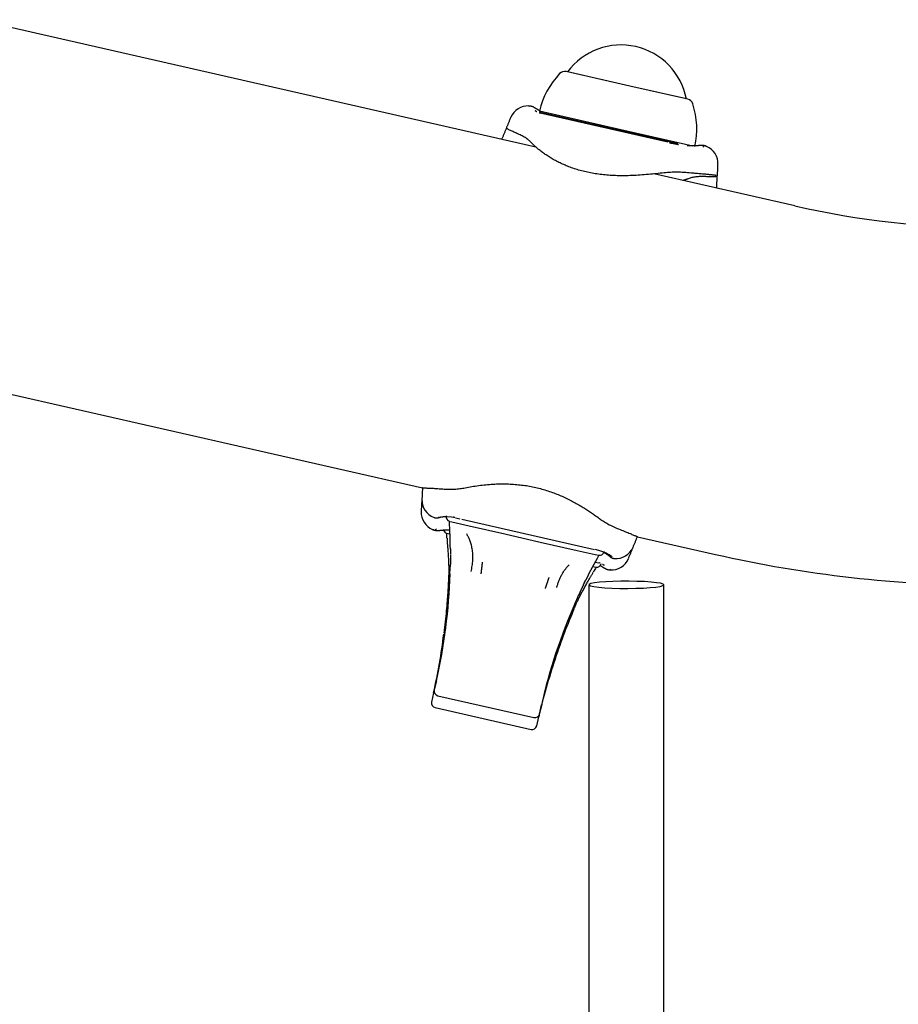
# Model space of a CAD drawing. Extents: x -4533 to 11810, y -2169 to 2543.
# Drawn here: x 7425 to 7612, y 1262 to 1472 of the extents above; entities that cross this region are included whole.
import ezdxf

# ---------------------------------------------------------------- set-up
doc = ezdxf.new("R2010")
doc.units = 0

msp = doc.modelspace()

# ---------------------------------------------------------------- linework, layer by layer
at = {"color": 7, "linetype": 'Continuous'}
for p, q in [((7534.82, 1444.52), (7342.81, 1488.18)), ((7554.85, 1457.51), (7541.28, 1460.59)), ((7541.57, 1460.52), (7541.57, 1460.52)), ((7554.83, 1457.51), (7541.57, 1460.52)), ((7566.92, 1454.76), (7554.83, 1457.51)), ((7567.21, 1454.69), (7554.85, 1457.51)), ((7566.92, 1454.76), (7566.92, 1454.76)), ((7533.31, 1453.2), (7533.39, 1453.22)), ((7534.64, 1452.84), (7534.65, 1452.84)), ((7529.54, 1450.83), (7529.54, 1450.83)), ((7535.51, 1451.82), (7535.68, 1451.78)), ((7535.56, 1452.15), (7535.75, 1451.85)), ((7552.91, 1448.2), (7535.56, 1452.15)), ((7552.84, 1447.96), (7535.75, 1451.85)), ((7562.95, 1445.58), (7535.75, 1451.76)), ((7565.09, 1445.18), (7552.84, 1447.96)), ((7568.27, 1444.71), (7552.91, 1448.2)), ((7563.31, 1445.41), (7563.33, 1445.41)), ((7569.84, 1444.84), (7569.83, 1444.84)), ((7573.58, 1440.82), (7573.58, 1440.82)), ((7590.01, 1431.97), (7559.99, 1438.8)), ((7318.64, 1415.53), (7510.64, 1371.87)), ((7510.43, 1366.81), (7510.43, 1366.81)), ((7516.37, 1364.72), (7516.92, 1364.6)), ((7516.92, 1364.6), (7520.57, 1363.77)), ((7517.69, 1365.48), (7517.77, 1365.47)), ((7517.77, 1365.47), (7518.6, 1365.28)), ((7518.68, 1365.34), (7518.67, 1365.35)), ((7519.01, 1365.18), (7547.35, 1358.74)), ((7514.17, 1362.79), (7514.18, 1362.79)), ((7520.57, 1363.77), (7528.22, 1362.03)), ((7515.79, 1362.19), (7516.5, 1362.03)), ((7515.87, 1361.11), (7515.88, 1360.93)), ((7528.22, 1362.03), (7535.76, 1360.31)), ((7535.76, 1360.31), (7543.59, 1358.53)), ((7556.4, 1361.47), (7556.47, 1361.45)), ((7556.47, 1361.45), (7573.12, 1357.67)), ((7516.58, 1358.87), (7516.59, 1357.73)), ((7543.59, 1358.53), (7547.49, 1357.65)), ((7547.44, 1356.05), (7548.26, 1355.86)), ((7547.49, 1357.65), (7548.22, 1357.48)), ((7554.47, 1356.8), (7554.47, 1356.8)), ((7516.5, 1353.53), (7516.56, 1354.74)), ((7516.56, 1354.74), (7516.57, 1355.03)), ((7520.98, 1354.01), (7521.13, 1354.62)), ((7546.93, 1355.11), (7547.6, 1354.96)), ((7547.11, 1354), (7547.03, 1353.86)), ((7547.6, 1354.96), (7547.64, 1354.94)), ((7548.5, 1355.81), (7548.33, 1355.85)), ((7549.37, 1354.79), (7549.36, 1354.79)), ((7550.7, 1354.43), (7550.62, 1354.41)), ((7546.11, 1351.2), (7546.11, 78.15)), ((7562.11, 78.15), (7562.11, 1351.2)), ((7543.26, 1347.45), (7543.73, 1348.56)), ((7543.73, 1348.56), (7543.85, 1348.83)), ((7538.99, 1335.49), (7538.94, 1335.33)), ((7513.59, 1330.7), (7513.14, 1328.75)), ((7513.01, 1328.16), (7512.57, 1326.21)), ((7513.9, 1327.55), (7534.37, 1322.89)), ((7513.32, 1325.01), (7533.8, 1320.36)), ((7535.57, 1323.65), (7536.01, 1325.6)), ((7534.99, 1321.11), (7535.44, 1323.06))]:
    msp.add_line(p, q, dxfattribs=at)
for points in [[(7534.64, 1452.83), (7534.57, 1452.87), (7534.5, 1452.91), (7534.43, 1452.95), (7534.36, 1452.99), (7534.28, 1453.03), (7534.21, 1453.07), (7534.14, 1453.1), (7534.06, 1453.13), (7533.98, 1453.16), (7533.9, 1453.18), (7533.82, 1453.2), (7533.74, 1453.22), (7533.66, 1453.23), (7533.58, 1453.25), (7533.49, 1453.26), (7533.41, 1453.27)], [(7535.64, 1452.27), (7535.59, 1452.29), (7535.55, 1452.31), (7535.5, 1452.33), (7535.45, 1452.36), (7535.4, 1452.38), (7535.36, 1452.4), (7535.31, 1452.43), (7535.27, 1452.45), (7535.23, 1452.47), (7535.18, 1452.49), (7535.14, 1452.52), (7535.1, 1452.54), (7535.06, 1452.56), (7535.03, 1452.59), (7534.99, 1452.61), (7534.95, 1452.63), (7534.91, 1452.66), (7534.88, 1452.68), (7534.84, 1452.71), (7534.8, 1452.74), (7534.77, 1452.76), (7534.73, 1452.79), (7534.69, 1452.82), (7534.66, 1452.84)], [(7529.46, 1450.86), (7529.4, 1450.72), (7529.34, 1450.57), (7529.28, 1450.42), (7529.22, 1450.28), (7529.15, 1450.13), (7529.09, 1449.99), (7529.03, 1449.84), (7528.97, 1449.7), (7528.92, 1449.56), (7528.86, 1449.42), (7528.8, 1449.28), (7528.74, 1449.14), (7528.69, 1449), (7528.63, 1448.86), (7528.57, 1448.73), (7528.52, 1448.59)], [(7535.01, 1452.02), (7534.98, 1452.03), (7534.95, 1452.05), (7534.92, 1452.07), (7534.9, 1452.08), (7534.87, 1452.1), (7534.85, 1452.11), (7534.82, 1452.13), (7534.8, 1452.14), (7534.78, 1452.16), (7534.76, 1452.17), (7534.74, 1452.18), (7534.73, 1452.19), (7534.71, 1452.2), (7534.7, 1452.2), (7534.69, 1452.21), (7534.68, 1452.22), (7534.67, 1452.22), (7534.67, 1452.23), (7534.66, 1452.23), (7534.65, 1452.24), (7534.65, 1452.24), (7534.64, 1452.24), (7534.64, 1452.24), (7534.64, 1452.25)], [(7528.46, 1448.39), (7528.4, 1448.25), (7528.34, 1448.11), (7528.28, 1447.97), (7528.22, 1447.82), (7528.16, 1447.68), (7528.1, 1447.54), (7528.04, 1447.4), (7527.98, 1447.26), (7527.93, 1447.12), (7527.87, 1446.98), (7527.81, 1446.85), (7527.76, 1446.71), (7527.7, 1446.58), (7527.65, 1446.44), (7527.59, 1446.31), (7527.54, 1446.18)], [(7530.75, 1447.43), (7530.54, 1447.53), (7530.33, 1447.63), (7530.12, 1447.72), (7529.92, 1447.81), (7529.73, 1447.9), (7529.55, 1447.99), (7529.38, 1448.07), (7529.22, 1448.14), (7529.08, 1448.21), (7528.96, 1448.28), (7528.85, 1448.33), (7528.76, 1448.38), (7528.68, 1448.43), (7528.62, 1448.47), (7528.57, 1448.5), (7528.53, 1448.52), (7528.51, 1448.54), (7528.5, 1448.55), (7528.5, 1448.56), (7528.51, 1448.57), (7528.52, 1448.57), (7528.54, 1448.57), (7528.56, 1448.57), (7528.58, 1448.56)], [(7533.84, 1445.47), (7533.69, 1445.61), (7533.54, 1445.74), (7533.39, 1445.88), (7533.23, 1446.01), (7533.07, 1446.14), (7532.9, 1446.27), (7532.72, 1446.4), (7532.53, 1446.52), (7532.33, 1446.64), (7532.13, 1446.76), (7531.91, 1446.88), (7531.69, 1446.99), (7531.46, 1447.1), (7531.23, 1447.21), (7530.99, 1447.32), (7530.75, 1447.43)], [(7562.19, 1439.03), (7561.77, 1438.98), (7561.35, 1438.93), (7560.93, 1438.88), (7560.5, 1438.84), (7560.08, 1438.79), (7559.66, 1438.75), (7559.23, 1438.71), (7558.8, 1438.67), (7558.36, 1438.63), (7557.93, 1438.59), (7557.49, 1438.56), (7557.06, 1438.53), (7556.62, 1438.5), (7556.19, 1438.48), (7555.76, 1438.46), (7555.34, 1438.44), (7554.93, 1438.42), (7554.52, 1438.41), (7554.11, 1438.4), (7553.71, 1438.39), (7553.32, 1438.39), (7552.93, 1438.39), (7552.54, 1438.4), (7552.16, 1438.41), (7551.78, 1438.42), (7551.4, 1438.44), (7551.02, 1438.45), (7550.65, 1438.48), (7550.29, 1438.5), (7549.92, 1438.53), (7549.56, 1438.56), (7549.21, 1438.6), (7548.86, 1438.64), (7548.51, 1438.68), (7548.16, 1438.72), (7547.82, 1438.77), (7547.49, 1438.82), (7547.15, 1438.88), (7546.82, 1438.93), (7546.49, 1439), (7546.16, 1439.06), (7545.84, 1439.13), (7545.51, 1439.2), (7545.19, 1439.28), (7544.87, 1439.36), (7544.55, 1439.44), (7544.24, 1439.53), (7543.93, 1439.61), (7543.62, 1439.71), (7543.32, 1439.8), (7543.02, 1439.9), (7542.72, 1440), (7542.43, 1440.1), (7542.14, 1440.2), (7541.86, 1440.31), (7541.58, 1440.42), (7541.3, 1440.53), (7541.03, 1440.65), (7540.76, 1440.76), (7540.49, 1440.88), (7540.23, 1441), (7539.98, 1441.12), (7539.73, 1441.25), (7539.48, 1441.37), (7539.23, 1441.5), (7538.99, 1441.62), (7538.76, 1441.75), (7538.53, 1441.88), (7538.3, 1442.01), (7538.07, 1442.15), (7537.85, 1442.28), (7537.64, 1442.41), (7537.43, 1442.55), (7537.22, 1442.68), (7537.02, 1442.82), (7536.82, 1442.95), (7536.62, 1443.09), (7536.43, 1443.22), (7536.25, 1443.36), (7536.07, 1443.49), (7535.89, 1443.63), (7535.72, 1443.76), (7535.55, 1443.89), (7535.39, 1444.02), (7535.23, 1444.15), (7535.08, 1444.28), (7534.94, 1444.41), (7534.8, 1444.53), (7534.67, 1444.66), (7534.54, 1444.78), (7534.41, 1444.89), (7534.29, 1445.01), (7534.18, 1445.13), (7534.06, 1445.24), (7533.95, 1445.36), (7533.84, 1445.47)], [(7563.33, 1445.41), (7563.34, 1445.41), (7563.36, 1445.41), (7563.38, 1445.4), (7563.41, 1445.4), (7563.43, 1445.4), (7563.45, 1445.39), (7563.48, 1445.39), (7563.51, 1445.39), (7563.54, 1445.38), (7563.57, 1445.38), (7563.61, 1445.37), (7563.65, 1445.37), (7563.69, 1445.36), (7563.74, 1445.35), (7563.79, 1445.35), (7563.84, 1445.34), (7563.89, 1445.33), (7563.95, 1445.32), (7564.01, 1445.31), (7564.07, 1445.3), (7564.13, 1445.29), (7564.2, 1445.28), (7564.27, 1445.26), (7564.34, 1445.25), (7564.41, 1445.24), (7564.48, 1445.22), (7564.55, 1445.21), (7564.63, 1445.19), (7564.7, 1445.18), (7564.78, 1445.16), (7564.85, 1445.15), (7564.93, 1445.13)], [(7564.93, 1445.13), (7564.95, 1445.13), (7564.96, 1445.12), (7564.98, 1445.12), (7565, 1445.11), (7565.01, 1445.11), (7565.03, 1445.11), (7565.05, 1445.1), (7565.07, 1445.1), (7565.09, 1445.09), (7565.12, 1445.09), (7565.14, 1445.08), (7565.16, 1445.08), (7565.19, 1445.07), (7565.21, 1445.07), (7565.24, 1445.06), (7565.26, 1445.05)], [(7569.83, 1444.86), (7569.75, 1444.85), (7569.67, 1444.84), (7569.59, 1444.82), (7569.5, 1444.81), (7569.42, 1444.8), (7569.34, 1444.79), (7569.25, 1444.78), (7569.16, 1444.77), (7569.07, 1444.76), (7568.98, 1444.76), (7568.89, 1444.75), (7568.79, 1444.75), (7568.7, 1444.74), (7568.6, 1444.74), (7568.5, 1444.74), (7568.4, 1444.74), (7568.3, 1444.74), (7568.2, 1444.74), (7568.1, 1444.74), (7568, 1444.74), (7567.91, 1444.74), (7567.82, 1444.74), (7567.73, 1444.74), (7567.64, 1444.74), (7567.56, 1444.75), (7567.48, 1444.75), (7567.41, 1444.76), (7567.33, 1444.76), (7567.26, 1444.77), (7567.2, 1444.78), (7567.13, 1444.78), (7567.06, 1444.79)], [(7571.14, 1444.69), (7571.06, 1444.72), (7570.98, 1444.74), (7570.9, 1444.76), (7570.82, 1444.79), (7570.74, 1444.81), (7570.66, 1444.82), (7570.57, 1444.84), (7570.49, 1444.85), (7570.41, 1444.85), (7570.33, 1444.85), (7570.25, 1444.85), (7570.17, 1444.85), (7570.09, 1444.84), (7570.01, 1444.84), (7569.92, 1444.83), (7569.84, 1444.82)], [(7571.2, 1444.59), (7571.19, 1444.59), (7571.18, 1444.6), (7571.17, 1444.61), (7571.15, 1444.62), (7571.14, 1444.63), (7571.12, 1444.65), (7571.1, 1444.66), (7571.08, 1444.68), (7571.05, 1444.71), (7571.02, 1444.73), (7570.99, 1444.75), (7570.95, 1444.78), (7570.91, 1444.79), (7570.87, 1444.8), (7570.83, 1444.81), (7570.79, 1444.8), (7570.74, 1444.79), (7570.7, 1444.76), (7570.65, 1444.73), (7570.61, 1444.69), (7570.56, 1444.64), (7570.51, 1444.59), (7570.46, 1444.54), (7570.42, 1444.48)], [(7573.53, 1438.35), (7573.54, 1438.5), (7573.55, 1438.65), (7573.55, 1438.8), (7573.56, 1438.95), (7573.57, 1439.1), (7573.58, 1439.25), (7573.59, 1439.4), (7573.6, 1439.55), (7573.61, 1439.71), (7573.61, 1439.86), (7573.62, 1440.02), (7573.63, 1440.18), (7573.64, 1440.34), (7573.64, 1440.49), (7573.65, 1440.65), (7573.66, 1440.81)], [(7567.91, 1438.98), (7567.53, 1439.02), (7567.16, 1439.04), (7566.78, 1439.07), (7566.41, 1439.1), (7566.03, 1439.12), (7565.67, 1439.14), (7565.3, 1439.15), (7564.94, 1439.15), (7564.59, 1439.15), (7564.24, 1439.15), (7563.89, 1439.13), (7563.54, 1439.12), (7563.2, 1439.1), (7562.86, 1439.08), (7562.52, 1439.05), (7562.19, 1439.03)], [(7566.08, 1437.41), (7566.15, 1437.43), (7566.23, 1437.45), (7566.3, 1437.47), (7566.37, 1437.49), (7566.45, 1437.51), (7566.53, 1437.53), (7566.61, 1437.55), (7566.69, 1437.58), (7566.77, 1437.61), (7566.85, 1437.64), (7566.94, 1437.67), (7567.03, 1437.7), (7567.11, 1437.74), (7567.2, 1437.77), (7567.29, 1437.81), (7567.38, 1437.84)], [(7567.38, 1437.84), (7567.58, 1437.9), (7567.77, 1437.96), (7567.96, 1438.01), (7568.16, 1438.07), (7568.37, 1438.11), (7568.58, 1438.16), (7568.79, 1438.19), (7569.01, 1438.23), (7569.24, 1438.25), (7569.48, 1438.27), (7569.73, 1438.28), (7569.98, 1438.28), (7570.23, 1438.29), (7570.49, 1438.29), (7570.75, 1438.28), (7571.01, 1438.28)], [(7573.26, 1438.43), (7573.25, 1438.44), (7573.24, 1438.44), (7573.22, 1438.45), (7573.19, 1438.46), (7573.16, 1438.47), (7573.12, 1438.48), (7573.06, 1438.49), (7572.99, 1438.5), (7572.9, 1438.51), (7572.8, 1438.52), (7572.68, 1438.54), (7572.54, 1438.55), (7572.4, 1438.57), (7572.24, 1438.58), (7572.07, 1438.6), (7571.88, 1438.62), (7571.69, 1438.64), (7571.49, 1438.66), (7571.27, 1438.68), (7571.05, 1438.7), (7570.82, 1438.72), (7570.58, 1438.74), (7570.34, 1438.76), (7570.08, 1438.79), (7569.83, 1438.81), (7569.56, 1438.83), (7569.29, 1438.86), (7569.02, 1438.88), (7568.75, 1438.91), (7568.47, 1438.93), (7568.19, 1438.96), (7567.91, 1438.98)], [(7571.01, 1438.28), (7571.24, 1438.27), (7571.47, 1438.27), (7571.69, 1438.27), (7571.91, 1438.26), (7572.12, 1438.26), (7572.32, 1438.26), (7572.5, 1438.26), (7572.67, 1438.26), (7572.83, 1438.26), (7572.97, 1438.26), (7573.09, 1438.27), (7573.2, 1438.27), (7573.29, 1438.28), (7573.36, 1438.29), (7573.42, 1438.29), (7573.47, 1438.3), (7573.5, 1438.31), (7573.51, 1438.31), (7573.52, 1438.32), (7573.52, 1438.33), (7573.5, 1438.34), (7573.49, 1438.34), (7573.47, 1438.35), (7573.44, 1438.36)], [(7573.37, 1435.75), (7573.38, 1435.9), (7573.39, 1436.04), (7573.39, 1436.19), (7573.4, 1436.33), (7573.41, 1436.48), (7573.42, 1436.63), (7573.43, 1436.77), (7573.43, 1436.92), (7573.44, 1437.07), (7573.45, 1437.23), (7573.46, 1437.38), (7573.47, 1437.53), (7573.47, 1437.68), (7573.48, 1437.84), (7573.49, 1437.99), (7573.5, 1438.15)], [(7510.64, 1371.88), (7510.63, 1371.73), (7510.63, 1371.59), (7510.62, 1371.44), (7510.61, 1371.3), (7510.6, 1371.15), (7510.59, 1371), (7510.58, 1370.86), (7510.58, 1370.71), (7510.57, 1370.56), (7510.56, 1370.4), (7510.55, 1370.25), (7510.54, 1370.1), (7510.54, 1369.95), (7510.53, 1369.79), (7510.52, 1369.64), (7510.51, 1369.48)], [(7510.74, 1371.87), (7510.72, 1371.87), (7510.7, 1371.87), (7510.68, 1371.87), (7510.67, 1371.87), (7510.67, 1371.87), (7510.68, 1371.87), (7510.69, 1371.87), (7510.72, 1371.87), (7510.76, 1371.87), (7510.82, 1371.87), (7510.89, 1371.86), (7510.97, 1371.86), (7511.07, 1371.86), (7511.17, 1371.85), (7511.29, 1371.85), (7511.42, 1371.84), (7511.56, 1371.83), (7511.71, 1371.83), (7511.87, 1371.82), (7512.04, 1371.81), (7512.21, 1371.8), (7512.4, 1371.79), (7512.6, 1371.78), (7512.8, 1371.77), (7513.01, 1371.76), (7513.23, 1371.74), (7513.46, 1371.73), (7513.69, 1371.71), (7513.92, 1371.7), (7514.16, 1371.68), (7514.4, 1371.66), (7514.64, 1371.65)], [(7514.64, 1371.65), (7514.97, 1371.63), (7515.29, 1371.61), (7515.62, 1371.59), (7515.94, 1371.58), (7516.25, 1371.57), (7516.57, 1371.57), (7516.88, 1371.57), (7517.18, 1371.57), (7517.48, 1371.59), (7517.77, 1371.61), (7518.05, 1371.63), (7518.33, 1371.67), (7518.61, 1371.7), (7518.89, 1371.74), (7519.16, 1371.78), (7519.43, 1371.82)], [(7519.43, 1371.82), (7519.77, 1371.88), (7520.12, 1371.95), (7520.46, 1372.01), (7520.81, 1372.07), (7521.16, 1372.13), (7521.52, 1372.19), (7521.88, 1372.25), (7522.24, 1372.3), (7522.62, 1372.36), (7522.99, 1372.41), (7523.37, 1372.45), (7523.76, 1372.49), (7524.14, 1372.53), (7524.53, 1372.57), (7524.91, 1372.6), (7525.3, 1372.63), (7525.67, 1372.65), (7526.05, 1372.67), (7526.42, 1372.69), (7526.79, 1372.7), (7527.16, 1372.71), (7527.52, 1372.71), (7527.88, 1372.71), (7528.25, 1372.71), (7528.61, 1372.7), (7528.97, 1372.69), (7529.32, 1372.68), (7529.68, 1372.66), (7530.03, 1372.63), (7530.39, 1372.61), (7530.74, 1372.58), (7531.08, 1372.54), (7531.43, 1372.51), (7531.77, 1372.47), (7532.11, 1372.42), (7532.45, 1372.38), (7532.79, 1372.33), (7533.12, 1372.27), (7533.46, 1372.21), (7533.79, 1372.15), (7534.12, 1372.08), (7534.46, 1372.01), (7534.79, 1371.94), (7535.12, 1371.86), (7535.45, 1371.78), (7535.78, 1371.69), (7536.1, 1371.61), (7536.43, 1371.51), (7536.75, 1371.42), (7537.07, 1371.32), (7537.39, 1371.22), (7537.71, 1371.12), (7538.02, 1371.01), (7538.33, 1370.9), (7538.64, 1370.79), (7538.95, 1370.67), (7539.25, 1370.55), (7539.55, 1370.43), (7539.85, 1370.31), (7540.14, 1370.18), (7540.43, 1370.06), (7540.72, 1369.93), (7541.01, 1369.8), (7541.29, 1369.66), (7541.57, 1369.53), (7541.84, 1369.39), (7542.12, 1369.26), (7542.39, 1369.12), (7542.66, 1368.98), (7542.92, 1368.84), (7543.18, 1368.69), (7543.44, 1368.55), (7543.7, 1368.41), (7543.95, 1368.26), (7544.2, 1368.12), (7544.45, 1367.97), (7544.69, 1367.82), (7544.93, 1367.68), (7545.16, 1367.53), (7545.39, 1367.38), (7545.62, 1367.24), (7545.84, 1367.09), (7546.06, 1366.95), (7546.28, 1366.81), (7546.49, 1366.66), (7546.7, 1366.52), (7546.9, 1366.38), (7547.09, 1366.25), (7547.28, 1366.11), (7547.47, 1365.98), (7547.65, 1365.85), (7547.83, 1365.72), (7548.01, 1365.59), (7548.18, 1365.46), (7548.35, 1365.33), (7548.52, 1365.2)], [(7510.48, 1369.28), (7510.47, 1369.13), (7510.47, 1368.98), (7510.46, 1368.83), (7510.45, 1368.68), (7510.44, 1368.53), (7510.43, 1368.38), (7510.42, 1368.23), (7510.41, 1368.07), (7510.41, 1367.92), (7510.4, 1367.77), (7510.39, 1367.61), (7510.38, 1367.45), (7510.37, 1367.29), (7510.37, 1367.14), (7510.36, 1366.98), (7510.35, 1366.82)], [(7513.09, 1365.54), (7513.15, 1365.53), (7513.21, 1365.51), (7513.27, 1365.49), (7513.33, 1365.48), (7513.39, 1365.47), (7513.45, 1365.46), (7513.51, 1365.45), (7513.58, 1365.45), (7513.64, 1365.45), (7513.7, 1365.45), (7513.76, 1365.46), (7513.82, 1365.47), (7513.88, 1365.48), (7513.95, 1365.49), (7514.01, 1365.5), (7514.07, 1365.51)], [(7514.07, 1365.51), (7514.07, 1365.51), (7514.07, 1365.51), (7514.07, 1365.51), (7514.07, 1365.51), (7514.07, 1365.51), (7514.07, 1365.51), (7514.07, 1365.51), (7514.07, 1365.51), (7514.07, 1365.51), (7514.07, 1365.51), (7514.07, 1365.51), (7514.06, 1365.51), (7514.06, 1365.51), (7514.06, 1365.51), (7514.06, 1365.51), (7514.06, 1365.51), (7514.06, 1365.51), (7514.06, 1365.51), (7514.06, 1365.51), (7514.06, 1365.51), (7514.06, 1365.51), (7514.06, 1365.51), (7514.06, 1365.51), (7514.05, 1365.51), (7514.05, 1365.51), (7514.05, 1365.51), (7514.05, 1365.51), (7514.05, 1365.51), (7514.04, 1365.51), (7514.04, 1365.51), (7514.04, 1365.51), (7514.04, 1365.51), (7514.03, 1365.51), (7514.03, 1365.51), (7514.03, 1365.51), (7514.02, 1365.51), (7514.02, 1365.51), (7514.01, 1365.51), (7514.01, 1365.51), (7514.01, 1365.51)], [(7514.07, 1365.51), (7514.08, 1365.52), (7514.1, 1365.52), (7514.12, 1365.53), (7514.14, 1365.53), (7514.16, 1365.54), (7514.17, 1365.54), (7514.19, 1365.55), (7514.21, 1365.55), (7514.22, 1365.56), (7514.24, 1365.56), (7514.25, 1365.57), (7514.27, 1365.57), (7514.28, 1365.58), (7514.29, 1365.58), (7514.31, 1365.58), (7514.32, 1365.59)], [(7514.62, 1365.67), (7514.6, 1365.67), (7514.46, 1365.63), (7514.23, 1365.56)], [(7514.24, 1365.57), (7514.24, 1365.57), (7514.27, 1365.58), (7514.34, 1365.59), (7514.41, 1365.61), (7514.44, 1365.62), (7514.99, 1365.71), (7515.89, 1365.75), (7516.82, 1365.67), (7517.25, 1365.58)], [(7514.95, 1365.71), (7514.99, 1365.71), (7515.03, 1365.72), (7515.07, 1365.72), (7515.11, 1365.72), (7515.15, 1365.73), (7515.19, 1365.73), (7515.24, 1365.73), (7515.29, 1365.74), (7515.34, 1365.74), (7515.39, 1365.74), (7515.44, 1365.74), (7515.5, 1365.74), (7515.56, 1365.74), (7515.62, 1365.74), (7515.68, 1365.74), (7515.74, 1365.74)], [(7517.51, 1365.52), (7517.5, 1365.53), (7517.49, 1365.53), (7517.48, 1365.53), (7517.46, 1365.54), (7517.45, 1365.54), (7517.43, 1365.54), (7517.42, 1365.55), (7517.4, 1365.55), (7517.39, 1365.55), (7517.37, 1365.56), (7517.35, 1365.56), (7517.33, 1365.57), (7517.31, 1365.57), (7517.29, 1365.58), (7517.27, 1365.58), (7517.25, 1365.59)], [(7548.52, 1365.2), (7548.75, 1365.05), (7548.98, 1364.9), (7549.21, 1364.74), (7549.44, 1364.59), (7549.68, 1364.45), (7549.92, 1364.3), (7550.18, 1364.16), (7550.44, 1364.01), (7550.71, 1363.88), (7550.99, 1363.74), (7551.27, 1363.61), (7551.56, 1363.48), (7551.86, 1363.35), (7552.16, 1363.23), (7552.47, 1363.1), (7552.77, 1362.97)], [(7512.81, 1363.04), (7512.82, 1363.04), (7512.83, 1363.03), (7512.85, 1363.02), (7512.86, 1363.01), (7512.87, 1363), (7512.89, 1362.98), (7512.91, 1362.97), (7512.94, 1362.95), (7512.96, 1362.92), (7512.99, 1362.9), (7513.03, 1362.88), (7513.06, 1362.85), (7513.1, 1362.84), (7513.14, 1362.83), (7513.18, 1362.82), (7513.22, 1362.83), (7513.27, 1362.84), (7513.31, 1362.87), (7513.36, 1362.9), (7513.4, 1362.94), (7513.45, 1362.99), (7513.5, 1363.04), (7513.55, 1363.09), (7513.59, 1363.15)], [(7512.87, 1362.94), (7512.95, 1362.91), (7513.03, 1362.89), (7513.11, 1362.87), (7513.19, 1362.84), (7513.27, 1362.82), (7513.36, 1362.81), (7513.44, 1362.79), (7513.52, 1362.78), (7513.6, 1362.78), (7513.68, 1362.78), (7513.76, 1362.78), (7513.84, 1362.78), (7513.92, 1362.79), (7514.01, 1362.79), (7514.09, 1362.8), (7514.17, 1362.81)], [(7514.18, 1362.77), (7514.26, 1362.78), (7514.34, 1362.79), (7514.42, 1362.81), (7514.5, 1362.82), (7514.59, 1362.83), (7514.67, 1362.84), (7514.75, 1362.85), (7514.83, 1362.86), (7514.92, 1362.87), (7515.01, 1362.87), (7515.09, 1362.88), (7515.18, 1362.88), (7515.27, 1362.89), (7515.37, 1362.89), (7515.46, 1362.89), (7515.56, 1362.89), (7515.66, 1362.89), (7515.76, 1362.89), (7515.87, 1362.89), (7515.97, 1362.89), (7516.08, 1362.88), (7516.19, 1362.88), (7516.3, 1362.88), (7516.41, 1362.87)], [(7552.77, 1362.97), (7553.06, 1362.86), (7553.35, 1362.75), (7553.63, 1362.63), (7553.9, 1362.52), (7554.17, 1362.41), (7554.43, 1362.31), (7554.67, 1362.21), (7554.9, 1362.12), (7555.12, 1362.03), (7555.31, 1361.95), (7555.49, 1361.87), (7555.65, 1361.8), (7555.8, 1361.74), (7555.93, 1361.69), (7556.04, 1361.64), (7556.13, 1361.6), (7556.2, 1361.57), (7556.25, 1361.55), (7556.3, 1361.53), (7556.33, 1361.52), (7556.35, 1361.51), (7556.36, 1361.5), (7556.37, 1361.5), (7556.38, 1361.49)], [(7515.87, 1360.93), (7515.87, 1360.82), (7515.88, 1360.7), (7515.89, 1360.59), (7515.89, 1360.47), (7515.9, 1360.35), (7515.91, 1360.23), (7515.91, 1360.1), (7515.92, 1359.96), (7515.94, 1359.82), (7515.95, 1359.67), (7515.96, 1359.51), (7515.98, 1359.34), (7515.99, 1359.17), (7516.01, 1358.98), (7516.02, 1358.8), (7516.04, 1358.6), (7516.05, 1358.4), (7516.07, 1358.19), (7516.08, 1357.97), (7516.1, 1357.75), (7516.11, 1357.52), (7516.13, 1357.3), (7516.14, 1357.07), (7516.15, 1356.83), (7516.16, 1356.6), (7516.18, 1356.37), (7516.19, 1356.14), (7516.19, 1355.91), (7516.2, 1355.68), (7516.21, 1355.45), (7516.22, 1355.23), (7516.22, 1355.02), (7516.23, 1354.8), (7516.23, 1354.6), (7516.23, 1354.4), (7516.23, 1354.2), (7516.23, 1354.02), (7516.23, 1353.83), (7516.23, 1353.66), (7516.22, 1353.49), (7516.22, 1353.32), (7516.21, 1353.16), (7516.21, 1353.01), (7516.2, 1352.86), (7516.19, 1352.71), (7516.18, 1352.57), (7516.18, 1352.43), (7516.17, 1352.29)], [(7521.13, 1354.62), (7521.18, 1354.93), (7521.22, 1355.24), (7521.27, 1355.55), (7521.31, 1355.86), (7521.34, 1356.16), (7521.37, 1356.47), (7521.39, 1356.78), (7521.39, 1357.08), (7521.39, 1357.38), (7521.38, 1357.68), (7521.35, 1357.98), (7521.32, 1358.27), (7521.28, 1358.55), (7521.24, 1358.83), (7521.18, 1359.1), (7521.13, 1359.36), (7521.06, 1359.61), (7521, 1359.85), (7520.93, 1360.07), (7520.86, 1360.29), (7520.79, 1360.49), (7520.72, 1360.69), (7520.65, 1360.87), (7520.58, 1361.03), (7520.51, 1361.19), (7520.44, 1361.33), (7520.38, 1361.46), (7520.32, 1361.58), (7520.25, 1361.7), (7520.19, 1361.81), (7520.13, 1361.92), (7520.07, 1362.03)], [(7555.55, 1359.24), (7555.61, 1359.38), (7555.67, 1359.52), (7555.73, 1359.66), (7555.79, 1359.81), (7555.85, 1359.95), (7555.91, 1360.09), (7555.97, 1360.23), (7556.03, 1360.37), (7556.08, 1360.51), (7556.14, 1360.65), (7556.2, 1360.78), (7556.25, 1360.92), (7556.31, 1361.05), (7556.36, 1361.19), (7556.42, 1361.32), (7556.47, 1361.45)], [(7551.09, 1357.17), (7550.88, 1357.3), (7550.66, 1357.43), (7550.45, 1357.56), (7550.23, 1357.68), (7550.01, 1357.8), (7549.8, 1357.91), (7549.58, 1358.02), (7549.36, 1358.12), (7549.13, 1358.21), (7548.91, 1358.3), (7548.68, 1358.37), (7548.45, 1358.44), (7548.22, 1358.51), (7547.99, 1358.58), (7547.76, 1358.64), (7547.53, 1358.7)], [(7549.27, 1358.11), (7549.33, 1358.08), (7549.38, 1358.05), (7549.44, 1358.03), (7549.5, 1358), (7549.55, 1357.97), (7549.61, 1357.94), (7549.66, 1357.91), (7549.71, 1357.88), (7549.77, 1357.85), (7549.82, 1357.82), (7549.87, 1357.79), (7549.91, 1357.76), (7549.96, 1357.73), (7550, 1357.71), (7550.04, 1357.68), (7550.08, 1357.65), (7550.11, 1357.63), (7550.14, 1357.61), (7550.17, 1357.59), (7550.19, 1357.57), (7550.22, 1357.55), (7550.24, 1357.54), (7550.26, 1357.52), (7550.27, 1357.51), (7550.29, 1357.5), (7550.3, 1357.49), (7550.31, 1357.48), (7550.33, 1357.47), (7550.34, 1357.46), (7550.35, 1357.45), (7550.36, 1357.44), (7550.37, 1357.44)], [(7554.55, 1356.77), (7554.61, 1356.91), (7554.67, 1357.06), (7554.73, 1357.21), (7554.8, 1357.35), (7554.86, 1357.5), (7554.92, 1357.64), (7554.98, 1357.79), (7555.04, 1357.93), (7555.1, 1358.07), (7555.15, 1358.21), (7555.21, 1358.35), (7555.27, 1358.49), (7555.33, 1358.63), (7555.38, 1358.77), (7555.44, 1358.9), (7555.49, 1359.04)], [(7516.59, 1357.55), (7516.59, 1357.49), (7516.59, 1357.44), (7516.59, 1357.38), (7516.59, 1357.32), (7516.59, 1357.26), (7516.59, 1357.2), (7516.59, 1357.12), (7516.59, 1357.05), (7516.59, 1356.97), (7516.59, 1356.88), (7516.59, 1356.79), (7516.59, 1356.69), (7516.59, 1356.59), (7516.59, 1356.49), (7516.59, 1356.39), (7516.59, 1356.29), (7516.59, 1356.18), (7516.58, 1356.08), (7516.58, 1355.98), (7516.58, 1355.88), (7516.58, 1355.79), (7516.58, 1355.69), (7516.58, 1355.61), (7516.58, 1355.53), (7516.57, 1355.45), (7516.57, 1355.38), (7516.57, 1355.31), (7516.57, 1355.25), (7516.57, 1355.19), (7516.57, 1355.14), (7516.57, 1355.08), (7516.57, 1355.03)], [(7523.16, 1353.53), (7523.16, 1353.58), (7523.17, 1353.64), (7523.17, 1353.69), (7523.18, 1353.75), (7523.19, 1353.81), (7523.2, 1353.87), (7523.2, 1353.94), (7523.21, 1354.02), (7523.22, 1354.1), (7523.23, 1354.18), (7523.24, 1354.27), (7523.25, 1354.36), (7523.26, 1354.46), (7523.28, 1354.56), (7523.29, 1354.66), (7523.3, 1354.76), (7523.31, 1354.86), (7523.32, 1354.96), (7523.33, 1355.06), (7523.34, 1355.16), (7523.35, 1355.25), (7523.36, 1355.34), (7523.37, 1355.43), (7523.38, 1355.51), (7523.39, 1355.58), (7523.4, 1355.65), (7523.4, 1355.71), (7523.41, 1355.77), (7523.41, 1355.83), (7523.42, 1355.88), (7523.43, 1355.94), (7523.43, 1355.99)], [(7550.44, 1357.37), (7550.44, 1357.37), (7550.45, 1357.37), (7550.45, 1357.37), (7550.45, 1357.36), (7550.46, 1357.36), (7550.47, 1357.35), (7550.47, 1357.35), (7550.48, 1357.34), (7550.49, 1357.33), (7550.5, 1357.32), (7550.51, 1357.31), (7550.52, 1357.3), (7550.53, 1357.29), (7550.55, 1357.28), (7550.56, 1357.27), (7550.57, 1357.26), (7550.58, 1357.25), (7550.59, 1357.24), (7550.6, 1357.23), (7550.61, 1357.22), (7550.61, 1357.22), (7550.62, 1357.21), (7550.63, 1357.2), (7550.64, 1357.2)], [(7550.63, 1357.2), (7550.68, 1357.16), (7550.73, 1357.12), (7550.78, 1357.09), (7550.83, 1357.05), (7550.89, 1357.01), (7550.94, 1356.98), (7550.99, 1356.95), (7551.05, 1356.93), (7551.11, 1356.9), (7551.16, 1356.88), (7551.22, 1356.87), (7551.28, 1356.85), (7551.34, 1356.84), (7551.4, 1356.83), (7551.46, 1356.81), (7551.52, 1356.8)], [(7550.64, 1357.2), (7550.64, 1357.2), (7550.64, 1357.2), (7550.64, 1357.2), (7550.64, 1357.2), (7550.64, 1357.2), (7550.64, 1357.2), (7550.64, 1357.2), (7550.64, 1357.2), (7550.64, 1357.2), (7550.64, 1357.2), (7550.64, 1357.2), (7550.64, 1357.2), (7550.64, 1357.2), (7550.64, 1357.2), (7550.64, 1357.2), (7550.64, 1357.2), (7550.64, 1357.19), (7550.64, 1357.19), (7550.64, 1357.19), (7550.64, 1357.19), (7550.64, 1357.19), (7550.64, 1357.19), (7550.64, 1357.19), (7550.65, 1357.19), (7550.65, 1357.19), (7550.65, 1357.19), (7550.65, 1357.19), (7550.65, 1357.19), (7550.65, 1357.19), (7550.66, 1357.18), (7550.66, 1357.18), (7550.66, 1357.18), (7550.66, 1357.18), (7550.67, 1357.18), (7550.67, 1357.18), (7550.67, 1357.17), (7550.68, 1357.17), (7550.68, 1357.17), (7550.68, 1357.17), (7550.69, 1357.17)], [(7516.31, 1354.94), (7516.31, 1354.89), (7516.31, 1354.83), (7516.31, 1354.78), (7516.31, 1354.72), (7516.31, 1354.66), (7516.31, 1354.59), (7516.31, 1354.52), (7516.31, 1354.44), (7516.31, 1354.36), (7516.31, 1354.28), (7516.31, 1354.18), (7516.31, 1354.09), (7516.31, 1353.99), (7516.31, 1353.89), (7516.31, 1353.79), (7516.3, 1353.68), (7516.3, 1353.58), (7516.3, 1353.48), (7516.3, 1353.38), (7516.3, 1353.28), (7516.3, 1353.18), (7516.29, 1353.09), (7516.29, 1353), (7516.29, 1352.92), (7516.29, 1352.85), (7516.29, 1352.78), (7516.29, 1352.71), (7516.28, 1352.65), (7516.28, 1352.59), (7516.28, 1352.54), (7516.28, 1352.48), (7516.28, 1352.43)], [(7539.28, 1350.59), (7539.32, 1350.77), (7539.37, 1350.94), (7539.42, 1351.11), (7539.47, 1351.29), (7539.52, 1351.46), (7539.57, 1351.63), (7539.63, 1351.81), (7539.69, 1351.98), (7539.76, 1352.15), (7539.83, 1352.32), (7539.9, 1352.49), (7539.98, 1352.66), (7540.06, 1352.83), (7540.15, 1352.99), (7540.23, 1353.16), (7540.32, 1353.32), (7540.41, 1353.48), (7540.5, 1353.63), (7540.59, 1353.78), (7540.69, 1353.93), (7540.78, 1354.08), (7540.88, 1354.22), (7540.98, 1354.36), (7541.08, 1354.49), (7541.18, 1354.62), (7541.28, 1354.75), (7541.38, 1354.87), (7541.48, 1354.99), (7541.58, 1355.11), (7541.68, 1355.22), (7541.78, 1355.34), (7541.89, 1355.45)], [(7543.02, 1346.18), (7543.07, 1346.29), (7543.11, 1346.41), (7543.16, 1346.53), (7543.21, 1346.65), (7543.27, 1346.78), (7543.32, 1346.9), (7543.38, 1347.04), (7543.44, 1347.18), (7543.51, 1347.32), (7543.57, 1347.47), (7543.65, 1347.63), (7543.73, 1347.79), (7543.81, 1347.96), (7543.89, 1348.14), (7543.98, 1348.32), (7544.08, 1348.51), (7544.17, 1348.7), (7544.27, 1348.9), (7544.38, 1349.1), (7544.49, 1349.31), (7544.6, 1349.52), (7544.71, 1349.73), (7544.82, 1349.94), (7544.94, 1350.15), (7545.05, 1350.37), (7545.17, 1350.58), (7545.28, 1350.78), (7545.4, 1350.99), (7545.51, 1351.19), (7545.62, 1351.39), (7545.73, 1351.58), (7545.84, 1351.77), (7545.94, 1351.94), (7546.05, 1352.12), (7546.14, 1352.28), (7546.24, 1352.44), (7546.32, 1352.59), (7546.41, 1352.73), (7546.49, 1352.87), (7546.56, 1353), (7546.63, 1353.12), (7546.7, 1353.24), (7546.76, 1353.35), (7546.82, 1353.45), (7546.87, 1353.56), (7546.93, 1353.66), (7546.98, 1353.76), (7547.03, 1353.86)], [(7548.52, 1355.28), (7548.59, 1355.25), (7548.66, 1355.21), (7548.73, 1355.17), (7548.8, 1355.14), (7548.86, 1355.1), (7548.92, 1355.07), (7548.98, 1355.03), (7549.04, 1355), (7549.09, 1354.97), (7549.13, 1354.94), (7549.18, 1354.91), (7549.21, 1354.89), (7549.25, 1354.86), (7549.29, 1354.84), (7549.32, 1354.81), (7549.35, 1354.79)], [(7549, 1355.61), (7549.03, 1355.6), (7549.06, 1355.58), (7549.09, 1355.56), (7549.11, 1355.55), (7549.14, 1355.53), (7549.16, 1355.52), (7549.19, 1355.5), (7549.21, 1355.49), (7549.23, 1355.48), (7549.25, 1355.46), (7549.27, 1355.45), (7549.28, 1355.44), (7549.3, 1355.43), (7549.31, 1355.43), (7549.32, 1355.42), (7549.33, 1355.41), (7549.34, 1355.41), (7549.35, 1355.4), (7549.35, 1355.4), (7549.36, 1355.39), (7549.36, 1355.39), (7549.37, 1355.39), (7549.37, 1355.39), (7549.37, 1355.38)], [(7549.38, 1354.8), (7549.44, 1354.76), (7549.51, 1354.72), (7549.58, 1354.68), (7549.66, 1354.64), (7549.73, 1354.6), (7549.8, 1354.56), (7549.87, 1354.53), (7549.95, 1354.5), (7550.03, 1354.47), (7550.11, 1354.45), (7550.19, 1354.43), (7550.27, 1354.41), (7550.35, 1354.4), (7550.44, 1354.38), (7550.52, 1354.37), (7550.6, 1354.36)], [(7516.17, 1352.28), (7516.16, 1351.95), (7516.14, 1351.61), (7516.13, 1351.28), (7516.11, 1350.93), (7516.09, 1350.58), (7516.07, 1350.21), (7516.05, 1349.83), (7516.03, 1349.44), (7516, 1349.03), (7515.97, 1348.6), (7515.93, 1348.15), (7515.9, 1347.68), (7515.86, 1347.19), (7515.81, 1346.69), (7515.76, 1346.17), (7515.71, 1345.63), (7515.65, 1345.07), (7515.59, 1344.5), (7515.52, 1343.92), (7515.45, 1343.32), (7515.38, 1342.71), (7515.31, 1342.1), (7515.24, 1341.48), (7515.16, 1340.86)], [(7537.59, 1352.77), (7537.58, 1352.72), (7537.56, 1352.67), (7537.54, 1352.62), (7537.52, 1352.56), (7537.5, 1352.51), (7537.48, 1352.44), (7537.46, 1352.38), (7537.43, 1352.31), (7537.41, 1352.23), (7537.38, 1352.15), (7537.35, 1352.07), (7537.32, 1351.98), (7537.29, 1351.89), (7537.26, 1351.79), (7537.22, 1351.7), (7537.19, 1351.6), (7537.16, 1351.51), (7537.13, 1351.41), (7537.1, 1351.32), (7537.06, 1351.22), (7537.03, 1351.14), (7537.01, 1351.05), (7536.98, 1350.97), (7536.95, 1350.89), (7536.93, 1350.82), (7536.91, 1350.76), (7536.89, 1350.7), (7536.87, 1350.64), (7536.85, 1350.58), (7536.83, 1350.53), (7536.81, 1350.48), (7536.8, 1350.43)], [(7544.91, 1351.1), (7544.94, 1351.16), (7544.97, 1351.21), (7544.99, 1351.27), (7545.02, 1351.32), (7545.05, 1351.37), (7545.07, 1351.43), (7545.1, 1351.48), (7545.12, 1351.53), (7545.15, 1351.58), (7545.17, 1351.63), (7545.2, 1351.68), (7545.22, 1351.73), (7545.25, 1351.78), (7545.27, 1351.83), (7545.29, 1351.88), (7545.31, 1351.92), (7545.33, 1351.96), (7545.36, 1352.01), (7545.38, 1352.05), (7545.4, 1352.09), (7545.42, 1352.13), (7545.44, 1352.17), (7545.46, 1352.21), (7545.48, 1352.25)], [(7545, 1351.27), (7545.03, 1351.34), (7545.07, 1351.41), (7545.1, 1351.48), (7545.14, 1351.55), (7545.17, 1351.62), (7545.2, 1351.69), (7545.23, 1351.75), (7545.26, 1351.81), (7545.29, 1351.86), (7545.31, 1351.92), (7545.34, 1351.97), (7545.36, 1352.01), (7545.38, 1352.06), (7545.4, 1352.1), (7545.42, 1352.15), (7545.45, 1352.19)], [(7544.91, 1351.1), (7544.89, 1351.06), (7544.87, 1351.01), (7544.84, 1350.96), (7544.82, 1350.9), (7544.79, 1350.85), (7544.76, 1350.79), (7544.73, 1350.73), (7544.7, 1350.66), (7544.67, 1350.58), (7544.63, 1350.51), (7544.59, 1350.42), (7544.55, 1350.34), (7544.51, 1350.25), (7544.46, 1350.16), (7544.42, 1350.06), (7544.37, 1349.97), (7544.33, 1349.88), (7544.29, 1349.78), (7544.24, 1349.69), (7544.2, 1349.6), (7544.16, 1349.51), (7544.12, 1349.43), (7544.09, 1349.35), (7544.05, 1349.28), (7544.02, 1349.21), (7543.99, 1349.15), (7543.97, 1349.09), (7543.94, 1349.03), (7543.92, 1348.98), (7543.89, 1348.93), (7543.87, 1348.88), (7543.85, 1348.83)], [(7538.98, 1335.49), (7539.23, 1336.21), (7539.48, 1336.92), (7539.72, 1337.63), (7539.97, 1338.34), (7540.23, 1339.04), (7540.48, 1339.73), (7540.73, 1340.42), (7540.98, 1341.09), (7541.24, 1341.75), (7541.49, 1342.4), (7541.75, 1343.04), (7542, 1343.68), (7542.26, 1344.31), (7542.52, 1344.93), (7542.78, 1345.55), (7543.03, 1346.17)]]:
    msp.add_lwpolyline(points, dxfattribs=at)
msp.add_lwpolyline([(7549.52, 1350.57), (7551.04, 1350.49), (7552.7, 1350.44), (7554.43, 1350.43), (7556.14, 1350.45), (7557.75, 1350.51), (7559.2, 1350.6), (7560.41, 1350.72), (7561.32, 1350.86), (7561.9, 1351.02), (7562.11, 1351.18), (7561.95, 1351.35), (7561.42, 1351.51), (7560.55, 1351.65), (7559.38, 1351.78), (7557.97, 1351.87), (7556.37, 1351.93), (7554.67, 1351.96), (7552.94, 1351.96), (7551.26, 1351.92), (7549.72, 1351.84), (7548.39, 1351.73), (7547.32, 1351.6), (7546.57, 1351.45), (7546.17, 1351.29), (7546.15, 1351.12), (7546.49, 1350.96), (7547.2, 1350.81), (7548.22, 1350.68)], close=True, dxfattribs=at)
for centre, radius, start, end in [((7552.98, 1452.09), 14.19, 10.8328, 143.5468), ((7552.14, 1448.38), 17, 136.1168, 167.1898), ((7540.97, 1459.12), 1.5, 78.1097, 136.1168), ((7566.86, 1453.24), 1.5, 18.2628, 76.2699), ((7533.14, 1449.28), 4, 87.4269, 156.6291), ((7552.14, 1448.38), 17, 347.1898, 18.2628), ((7569.66, 1440.98), 4, 357.6617, 66.9092), ((7631.45, 1614.22), 186.9, 257.1898, 270), ((7514.51, 1369.28), 4, 177.1361, 249.2973), ((7514.35, 1366.65), 4, 177.6617, 246.9092), ((7516.67, 1365.68), 1, 167.1898, 252.4292), ((7396, 1357.43), 120.59, 0.6546, 3.4658), ((7516.09, 1363.14), 1, 195.9923, 252.4292), ((7395.42, 1354.9), 120.59, 2.9516, 3.4658), ((7548.36, 1358.47), 1, 261.9504, 340.3881), ((7546.16, 1351.69), 7.14, 53.9688, 65.9043), ((7551.87, 1360.79), 4, 265.0901, 337.1623), ((7653.6, 1298.86), 120.59, 150.9138, 153.7197), ((7550.87, 1358.35), 4, 267.4269, 336.6291), ((7631.45, 1614.22), 263.1, 257.1898, 270), ((7653.03, 1296.32), 120.59, 150.9138, 151.4317), ((7547.78, 1355.93), 1, 261.9504, 347.1898), ((7396, 1357.43), 120.59, 347.1898, 358.1452), ((7653.6, 1298.86), 120.59, 156.2331, 167.1898), ((7395.42, 1354.9), 120.59, 347.1898, 353.2358), ((7653.03, 1296.32), 120.59, 161.1265, 167.1898), ((7514.12, 1328.52), 1, 167.1898, 257.1898), ((7513.54, 1325.99), 1, 167.1898, 257.1898), ((7534.6, 1323.87), 1, 257.1898, 347.1898), ((7534.02, 1321.33), 1, 257.1898, 347.1898)]:
    msp.add_arc(centre, radius, start, end, dxfattribs=at)

doc.saveas('drawing.dxf')
